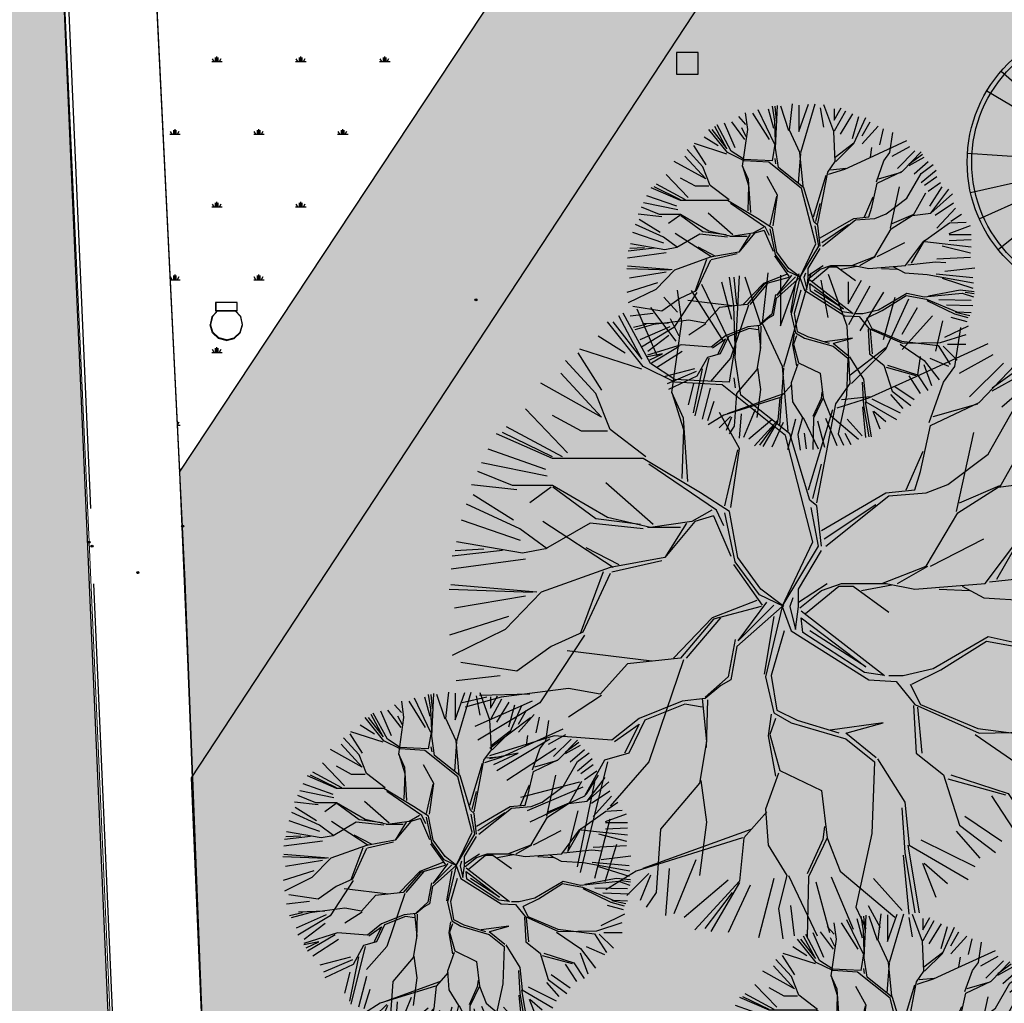
# Model space of a CAD drawing. Units: metres. Extents: x 7429141 to 14937435, y 5088069 to 10177354.
# Drawn here: x 7429441 to 7429465, y 5088441 to 5088465 of the extents above; entities that cross this region are included whole.
import ezdxf

# ---------------------------------------------------------------- set-up
doc = ezdxf.new("R2010")
doc.units = ezdxf.units.M
doc.header["$MEASUREMENT"] = 0
doc.header["$PDMODE"] = 32
doc.header["$PDSIZE"] = 0.05
doc.linetypes.add('DASHEDX2', pattern=[1.5, 1, -0.5])
doc.layers.get('0').update_dxf_attribs({"color": 254})
for name, color, linetype in [('3D_GPS', 253, 'Continuous'), ('3D_pikir', 253, 'Continuous'), ('Betonska staza', 253, 'Continuous'), ('Betonska staza hatch', 252, 'Continuous'), ('dj - regulacija pristupne', 253, 'DASHEDX2'), ('KANALI', 253, 'Continuous'), ('KANDELABRI', 50, 'Continuous'), ('Kante za otpatke', 35, 'Continuous'), ('KONTURE ZELENILA', 250, 'Continuous'), ('PARKOVSKO UREDJENJE POVRSINE', 92, 'Continuous'), ('Pikiri', 253, 'Continuous'), ('Point', 253, 'Continuous'), ('R - zona saobr povrs S', 253, 'Continuous'), ('Z-visoki', 90, 'Continuous')]:
    doc.layers.add(name, color=color, linetype=linetype)

# ---------------------------------------------------------------- blocks, each defined once
blk = doc.blocks.new('DOT', base_point=(100, 100))
at = {"color": 0}
blk.add_point((100, 100), dxfattribs=at)
at = {"flags": 1}
for tag in ['FEATURE_CODE', 'NAME']:
    blk.add_attdef(tag, (0, 0), '', height=1, dxfattribs=at)
blk = doc.blocks.new('02PTRX04')
at = {"color": 0, "linetype": 'ByBlock'}
for p, q in [((-0.0986, 0.4864), (-0.0833, 0.4309)), ((-0.08, 0.4506), (-0.0866, 0.4934)), ((-0.08, 0.4934), (-0.076, 0.4528)), ((-0.0778, 0.3731), (-0.0716, 0.4956)), ((-0.0394, 0.4228), (-0.0628, 0.4934)), ((-0.0373, 0.4246), (-0.0285, 0.5)), ((-0.0103, 0.4207), (0.0175, 0.4991)), ((-0.0103, 0.4966), (-0.0103, 0.4207)), ((-0.0051, 0.3603), (0.0359, 0.5)), ((0.0503, 0.489), (0.0605, 0.4335)), ((0.0896, 0.4206), (0.0615, 0.4978)), ((0.0908, 0.4536), (0.1111, 0.489)), ((0.0908, 0.4864), (0.0908, 0.4536)), ((-0.1575, 0.4268), (-0.1641, 0.4744)), ((-0.1439, 0.4739), (-0.0961, 0.3981)), ((-0.08, 0.384), (-0.1276, 0.4828)), ((0.0918, 0.4228), (0.124, 0.4806)), ((0.1437, 0.4714), (0.1086, 0.4134)), ((-0.1844, 0.4638), (-0.1643, 0.4411)), ((0.1437, 0.4006), (0.1615, 0.4638)), ((0.1474, 0.3862), (0.1817, 0.4612)), ((-0.2249, 0.4462), (-0.1946, 0.3754)), ((-0.2045, 0.4485), (-0.1668, 0.3981)), ((-0.0778, 0.3902), (-0.08, 0.4506)), ((0.1717, 0.4083), (0.1944, 0.4485)), ((-0.2175, 0.3712), (-0.2519, 0.4356)), ((-0.2047, 0.3646), (-0.2456, 0.44)), ((-0.1619, 0.4056), (-0.1747, 0.4312)), ((0.1717, 0.3854), (0.217, 0.436)), ((0.2221, 0.3828), (0.2323, 0.4284)), ((-0.2157, 0.3603), (-0.269, 0.4268)), ((-0.2606, 0.4268), (-0.2175, 0.3712)), ((-0.1725, 0.3215), (-0.1575, 0.4268)), ((-0.0073, 0.3603), (-0.0373, 0.4246)), ((0.094, 0.3347), (0.0896, 0.4206)), ((0.2505, 0.3603), (0.2592, 0.4184)), ((-0.2829, 0.4057), (-0.2424, 0.3805)), ((-0.2175, 0.3559), (-0.31, 0.3862)), ((-0.0866, 0.3368), (-0.0778, 0.3902)), ((0.094, 0.3475), (0.1474, 0.3884)), ((0.0958, 0.3347), (0.1474, 0.3862)), ((0.1927, 0.3453), (0.3002, 0.3946)), ((-0.2862, 0.3197), (-0.3316, 0.369)), ((-0.3132, 0.3805), (-0.2778, 0.3248)), ((-0.0694, 0.3175), (-0.0778, 0.3731)), ((0.1949, 0.3475), (0.1989, 0.3753)), ((0.2575, 0.3502), (0.3079, 0.378)), ((-0.1681, 0.3368), (-0.2157, 0.3603)), ((-0.1681, 0.3409), (-0.2047, 0.3646)), ((-0.0113, 0.2721), (-0.0051, 0.3581)), ((0.0015, 0.2637), (-0.0073, 0.3603)), ((0.2333, 0.3368), (0.2505, 0.3603)), ((0.2725, 0.3148), (0.3232, 0.3652)), ((0.287, 0.3065), (0.3408, 0.3624)), ((0.3064, 0.3281), (0.3452, 0.3559)), ((-0.3384, 0.3502), (-0.2778, 0.2846)), ((-0.1297, 0.3387), (-0.1681, 0.3409)), ((-0.0866, 0.3368), (-0.1297, 0.3387)), ((-0.08, 0.3431), (-0.0778, 0.3281)), ((0.1218, 0.3131), (0.1927, 0.3453)), ((0.3064, 0.3237), (0.3495, 0.3475)), ((-0.2778, 0.2846), (-0.3687, 0.335)), ((-0.0972, 0.3325), (-0.1681, 0.3368)), ((-0.0029, 0.2571), (-0.0972, 0.3325)), ((0.0724, 0.3043), (0.094, 0.3347)), ((0.2121, 0.2765), (0.2333, 0.3368)), ((0.3206, 0.2996), (0.3611, 0.335)), ((0.3408, 0.3003), (0.3751, 0.3259)), ((-0.265, 0.2659), (-0.2862, 0.3197)), ((-0.1725, 0.3215), (-0.1553, 0.2659)), ((-0.1553, 0.2831), (-0.1725, 0.3215)), ((0.0037, 0.2593), (-0.0694, 0.3175)), ((0.0746, 0.2981), (0.1218, 0.3131)), ((0.0808, 0.3109), (0.124, 0.3153)), ((0.3408, 0.2744), (0.3838, 0.3098)), ((-0.3285, 0.2313), (-0.3916, 0.297)), ((0.0315, 0.1756), (0.068, 0.2959)), ((0.0443, 0.1562), (0.0724, 0.3043)), ((0.2143, 0.2721), (0.287, 0.3065)), ((0.2183, 0.2853), (0.2848, 0.3043)), ((0.3002, 0.2293), (0.3408, 0.3003)), ((-0.3078, 0.2637), (-0.3509, 0.2871)), ((-0.1488, 0.1884), (-0.1553, 0.2831)), ((-0.0716, 0.2377), (-0.1016, 0.2915)), ((0.3509, 0.2667), (0.3863, 0.2919)), ((-0.3359, 0.2249), (-0.4197, 0.2699)), ((-0.2113, 0.2249), (-0.265, 0.2659)), ((-0.1553, 0.2659), (-0.1575, 0.1927)), ((0.1989, 0.2034), (0.2143, 0.2721)), ((0.3611, 0.2492), (0.3963, 0.2744)), ((-0.3509, 0.2227), (-0.4346, 0.2593)), ((-0.3509, 0.2249), (-0.4259, 0.2615)), ((-0.269, 0.2637), (-0.3078, 0.2637)), ((0.0381, 0.098), (-0.0029, 0.2571)), ((0.0337, 0.1606), (0.0037, 0.2593)), ((0.253, 0.1434), (0.2788, 0.2616)), ((0.366, 0.2061), (0.4013, 0.2616)), ((0.369, 0.1864), (0.4205, 0.2552)), ((-0.3611, 0.2061), (-0.4471, 0.2364)), ((-0.0932, 0.1518), (-0.0738, 0.2355)), ((-0.0844, 0.1496), (-0.0716, 0.2377)), ((0.3175, 0.18), (0.3539, 0.2445)), ((0.369, 0.1864), (0.4313, 0.2422)), ((-0.2157, 0.2227), (-0.3509, 0.2227)), ((-0.1297, 0.1712), (-0.2157, 0.2227)), ((0.1777, 0.1756), (0.2033, 0.2337)), ((0.2399, 0.184), (0.3002, 0.2293)), ((-0.3588, 0.196), (-0.457, 0.2163)), ((-0.106, 0.1456), (-0.2069, 0.2143)), ((0.0381, 0.1628), (0.0509, 0.2143)), ((0.3812, 0.1809), (0.4342, 0.2163)), ((-0.4109, 0.1821), (-0.4624, 0.2034)), ((0.1905, 0.1756), (0.1989, 0.2034)), ((0.3863, 0.143), (0.4393, 0.2011)), ((-0.4041, 0.1759), (-0.4723, 0.1835)), ((-0.3509, 0.1821), (-0.4109, 0.1821)), ((-0.3528, 0.18), (-0.385, 0.1563)), ((-0.269, 0.1346), (-0.3509, 0.1821)), ((-0.2862, 0.1327), (-0.3506, 0.18)), ((-0.2003, 0.124), (-0.2712, 0.1862)), ((0.2077, 0.1712), (0.2399, 0.184)), ((0.2551, 0.1413), (0.3153, 0.18)), ((0.2572, 0.1563), (0.3175, 0.1821)), ((0.3153, 0.18), (0.369, 0.1864)), ((0.4265, 0.1631), (0.4568, 0.1835)), ((-0.4092, 0.1303), (-0.4698, 0.1682)), ((-0.0866, 0.1434), (-0.1297, 0.1712)), ((0.0509, 0.1152), (0.1474, 0.1712)), ((0.0574, 0.0918), (0.1518, 0.1668)), ((0.1474, 0.1712), (0.1905, 0.1756)), ((0.1518, 0.1668), (0.2077, 0.1712)), ((-0.4, 0.1176), (-0.4796, 0.1542)), ((0.0443, 0.1518), (0.0337, 0.1606)), ((0.0465, 0.0918), (0.0359, 0.1496)), ((0.0509, 0.0918), (0.0443, 0.1518)), ((0.0552, 0.1024), (0.1324, 0.154)), ((0.3474, 0.1048), (0.4227, 0.1584)), ((0.4217, 0.128), (0.4823, 0.1507)), ((0.4227, 0.1584), (0.4699, 0.1606)), ((-0.2196, 0.1241), (-0.2862, 0.1327)), ((-0.2047, 0.1196), (-0.269, 0.1346)), ((-0.1126, 0.1456), (-0.1425, 0.1284)), ((-0.1104, 0.1368), (-0.1382, 0.1284)), ((-0.1104, 0.1368), (-0.0844, 0.0768)), ((-0.095, 0.1218), (-0.106, 0.1456)), ((-0.0778, 0.068), (-0.0932, 0.1412)), ((-0.0738, 0.0746), (-0.0866, 0.1434)), ((0.2078, 0.0617), (0.2551, 0.1413)), ((-0.399, 0.1), (-0.4873, 0.1303)), ((-0.2604, 0.0596), (-0.3657, 0.1283)), ((-0.2948, 0.1262), (-0.3613, 0.0875)), ((-0.2154, 0.1176), (-0.2948, 0.1262)), ((-0.1595, 0.1197), (-0.2089, 0.1197)), ((-0.1425, 0.1284), (-0.2047, 0.1196)), ((-0.1382, 0.1284), (-0.1831, 0.0746)), ((-0.1509, 0.1262), (-0.1831, 0.0747)), ((0.4217, 0.1254), (0.4848, 0.1254)), ((-0.3592, 0.0875), (-0.4, 0.1176)), ((0.2959, 0.0359), (0.3474, 0.1048)), ((0.3131, 0.0424), (0.3518, 0.109)), ((0.3518, 0.1048), (0.4849, 0.0897)), ((0.4217, 0.1076), (0.4848, 0.1102)), ((-0.3958, 0.0811), (-0.4946, 0.0983)), ((-0.3012, 0.0897), (-0.2518, 0.064)), ((-0.0076, 0.0016), (0.0381, 0.098)), ((-0.0076, 0.0016), (0.0465, 0.0918)), ((0.2143, 0.0617), (0.2938, 0.1025)), ((0.4013, 0.0926), (0.4823, 0.0722)), ((-0.4258, 0.0854), (-0.5011, 0.0768)), ((-0.4967, 0.0854), (-0.4538, 0.0875)), ((-0.3613, 0.0875), (-0.3958, 0.0811)), ((-0.1831, 0.0746), (-0.265, 0.0596)), ((-0.0394, 0.0274), (-0.0738, 0.0746)), ((0.0165, 0.0274), (0.0509, 0.0852)), ((-0.3916, 0.0722), (-0.5026, 0.0572)), ((-0.265, 0.0596), (-0.3681, 0.023)), ((-0.2625, 0.0531), (-0.1874, 0.0703)), ((-0.0371, 0.0037), (-0.08, 0.064)), ((-0.0416, 0.0187), (-0.0778, 0.068)), ((0.1413, 0.0359), (0.2078, 0.0617)), ((0.1649, 0.0359), (0.2101, 0.0617)), ((0.3863, 0.0547), (0.4823, 0.0598)), ((-0.2755, 0.0531), (-0.3098, -0.0392)), ((-0.2648, 0.051), (-0.3056, -0.0371)), ((0.3024, 0.0381), (0.3819, 0.0468)), ((0.3819, 0.0468), (0.4119, 0.0445)), ((-0.3743, 0.0231), (-0.5032, 0.0338)), ((0.0167, 0.0081), (0.0596, 0.0359)), ((0.0274, -0.0091), (0.0768, 0.0317)), ((0.051, 0.0252), (0.0812, 0.0359)), ((0.0768, 0.0317), (0.0983, 0.0317)), ((0.0812, 0.0359), (0.1477, 0.0359)), ((0.0983, 0.0317), (0.152, -0.007)), ((0.1111, 0.0252), (0.1563, 0.0338)), ((0.1477, 0.0359), (0.1907, 0.0274)), ((0.1907, 0.0274), (0.2959, 0.0359)), ((0.2616, 0.0317), (0.2938, 0.0145)), ((0.409, 0.0193), (0.4948, 0.0295)), ((-0.5053, 0.0274), (-0.3808, 0.0231)), ((-0.3916, 0.0168), (-0.4975, -0.0008)), ((-0.3681, 0.023), (-0.4219, -0.0329)), ((-0.0051, 0.0015), (-0.0416, 0.0187)), ((-0.0051, 0.0015), (-0.0394, 0.0274)), ((0.0165, 0.0015), (0.0165, 0.0274)), ((0.0188, -0.0005), (0.051, 0.0252)), ((0.2272, 0.0274), (0.2723, 0.0252)), ((-0.0456, 0.0102), (-0.1122, -0.0156)), ((-0.0392, 0.0016), (-0.1101, -0.0177)), ((-0.0076, 0.0016), (-0.0756, -0.0585)), ((-0.0735, -0.05), (-0.0306, 0.0081)), ((-0.0199, 0.0037), (-0.0735, -0.05)), ((-0.0076, 0.0016), (-0.0327, -0.1037)), ((-0.0076, 0.0016), (0.0059, -0.0351)), ((0.0081, 0.0143), (0.0037, 0.0015)), ((0.0037, 0.0015), (0.0121, -0.0329)), ((0.0121, -0.0329), (0.0165, 0.0015)), ((0.2938, 0.0145), (0.3583, 0.0102)), ((0.3583, 0.0102), (0.4914, -0.0135)), ((0.3838, 0.0117), (0.4897, 0.0017)), ((-0.4168, -0.0135), (-0.5051, -0.0413)), ((-0.0199, -0.0135), (-0.0348, -0.0994)), ((0.0209, -0.0051), (0.1455, -0.1017)), ((0.4013, -0.0008), (0.4897, -0.0288)), ((-0.1122, -0.0156), (-0.1702, -0.0757)), ((-0.1101, -0.0177), (-0.1595, -0.0757)), ((-0.1509, -0.0757), (-0.0993, -0.0156)), ((0.0209, -0.0157), (0.1174, -0.0889)), ((0.0231, -0.0373), (0.0209, -0.0157)), ((-0.4219, -0.0329), (-0.5012, -0.0717)), ((-0.3034, -0.0414), (-0.37, -0.1424)), ((-0.3056, -0.0371), (-0.3528, -0.0585)), ((-0.0048, -0.0349), (-0.0241, -0.1016)), ((0.0059, -0.0351), (0.1218, -0.1083)), ((0.1152, -0.0973), (0.0231, -0.0373)), ((0.1174, -0.0889), (0.0337, -0.0351)), ((0.2183, -0.0911), (0.3002, -0.0435)), ((0.3002, -0.0435), (0.3495, -0.0545)), ((0.3495, -0.0545), (0.4589, -0.0435)), ((0.4526, -0.0351), (0.3623, -0.0523)), ((0.4932, -0.0395), (0.4526, -0.0351)), ((0.4589, -0.0435), (0.4914, -0.0545)), ((0.4932, -0.0457), (0.4676, -0.0417)), ((-0.3528, -0.0585), (-0.4044, -0.0951)), ((-0.0779, -0.0478), (-0.0886, -0.1037)), ((-0.0756, -0.0585), (-0.0842, -0.108)), ((0.2293, -0.0933), (0.298, -0.0501)), ((0.298, -0.0501), (0.3558, -0.0607)), ((-0.2024, -0.0801), (-0.3292, -0.065)), ((0.3558, -0.0607), (0.4439, -0.0973)), ((0.4376, -0.1039), (0.3579, -0.0651)), ((0.3914, -0.0617), (0.4848, -0.0639)), ((-0.4044, -0.0951), (-0.4881, -0.0822)), ((-0.2389, -0.0843), (-0.2797, -0.1295)), ((-0.1595, -0.0757), (-0.2389, -0.0843)), ((-0.1551, -0.078), (-0.2068, -0.2305)), ((0.4141, -0.0767), (0.4897, -0.0792)), ((-0.4293, -0.1019), (-0.495, -0.1095)), ((-0.0241, -0.1016), (-0.0155, -0.1532)), ((0.1455, -0.1017), (0.1152, -0.0973)), ((0.1518, -0.1017), (0.1733, -0.1017)), ((0.1733, -0.1017), (0.2183, -0.0911)), ((0.1861, -0.1145), (0.2293, -0.0933)), ((0.4804, -0.1083), (0.4398, -0.0995)), ((0.4439, -0.0973), (0.4848, -0.0995)), ((-0.0886, -0.1037), (-0.1229, -0.1339)), ((-0.0993, -0.1166), (-0.1229, -0.136)), ((-0.0842, -0.108), (-0.0993, -0.1166)), ((-0.0327, -0.1037), (-0.0199, -0.1574)), ((0.1218, -0.1083), (0.1627, -0.1105)), ((0.1627, -0.1105), (0.1905, -0.1448)), ((0.1839, -0.1145), (0.1989, -0.1448)), ((0.4265, -0.1121), (0.4721, -0.1248)), ((0.476, -0.1145), (0.4376, -0.1039)), ((-0.385, -0.1295), (-0.4603, -0.1316)), ((-0.327, -0.1209), (-0.428, -0.1339)), ((-0.2797, -0.1295), (-0.327, -0.1209)), ((-0.2776, -0.1316), (-0.327, -0.1639)), ((-0.4494, -0.1339), (-0.486, -0.1424)), ((-0.428, -0.1339), (-0.4817, -0.1488)), ((-0.3814, -0.1398), (-0.4672, -0.1777)), ((-0.37, -0.1424), (-0.4624, -0.1982)), ((-0.1573, -0.1402), (-0.2217, -0.166)), ((-0.153, -0.1446), (-0.2131, -0.1682)), ((-0.1229, -0.136), (-0.1573, -0.1402)), ((-0.1273, -0.1488), (-0.153, -0.1446)), ((-0.1273, -0.136), (-0.1208, -0.2005)), ((-0.1208, -0.209), (-0.1187, -0.1381)), ((0.1885, -0.1467), (0.1928, -0.2176)), ((0.1905, -0.1448), (0.287, -0.1876)), ((0.1989, -0.1448), (0.2848, -0.181)), ((0.409, -0.1701), (0.4772, -0.1373)), ((-0.0241, -0.1596), (-0.0285, -0.1919)), ((-0.0199, -0.1574), (0.006, -0.1724)), ((-0.0155, -0.1532), (0.0146, -0.1682)), ((0.2015, -0.2176), (0.195, -0.1488)), ((-0.384, -0.165), (-0.4446, -0.2106)), ((-0.2217, -0.166), (-0.2625, -0.1982)), ((-0.2583, -0.2005), (-0.2217, -0.1746)), ((-0.2217, -0.1746), (-0.2432, -0.2176)), ((-0.2131, -0.1682), (-0.2368, -0.2176)), ((-0.0176, -0.166), (-0.0262, -0.1896)), ((0.006, -0.1724), (0.0876, -0.1961)), ((0.0146, -0.1682), (0.0768, -0.1875)), ((0.1434, -0.1724), (0.064, -0.1833)), ((0.0897, -0.1875), (0.1434, -0.1724)), ((0.3967, -0.1854), (0.4698, -0.162)), ((-0.0262, -0.1896), (-0.0113, -0.2434)), ((0.0876, -0.1875), (0.1327, -0.2241)), ((0.2809, -0.1896), (0.3497, -0.2369)), ((0.2848, -0.181), (0.3901, -0.1942)), ((0.287, -0.1876), (0.3967, -0.1854)), ((0.4166, -0.1902), (0.4696, -0.1902)), ((-0.3485, -0.1919), (-0.4452, -0.2219)), ((-0.4344, -0.2434), (-0.355, -0.1961)), ((-0.2625, -0.1982), (-0.3485, -0.1919)), ((-0.1208, -0.2005), (-0.1315, -0.2627)), ((-0.0285, -0.1919), (-0.0176, -0.252)), ((0.0876, -0.1961), (0.1306, -0.2305)), ((0.3901, -0.1942), (0.4245, -0.248)), ((0.4039, -0.1953), (0.4444, -0.2358)), ((-0.4022, -0.2176), (-0.4452, -0.2262)), ((-0.4387, -0.2348), (-0.4022, -0.2176)), ((-0.346, -0.2106), (-0.4194, -0.2584)), ((-0.2368, -0.2176), (-0.2734, -0.2283)), ((0.1928, -0.2176), (0.2336, -0.2499)), ((-0.269, -0.2305), (-0.3098, -0.396)), ((-0.2734, -0.2283), (-0.3034, -0.2821)), ((-0.2068, -0.2305), (-0.2648, -0.2971)), ((0.1306, -0.2305), (0.1262, -0.3379)), ((0.1348, -0.2262), (0.1756, -0.2907)), ((0.366, -0.2307), (0.4192, -0.2533)), ((-0.0134, -0.2476), (-0.0327, -0.3014)), ((-0.0113, -0.2434), (0.051, -0.2735)), ((0.2336, -0.2499), (0.2572, -0.3251)), ((0.2444, -0.2499), (0.3303, -0.2778)), ((0.3484, -0.2485), (0.3711, -0.3091)), ((0.3497, -0.2369), (0.3926, -0.2928)), ((-0.3107, -0.261), (-0.399, -0.2839)), ((-0.2884, -0.2606), (-0.3142, -0.3873)), ((-0.1315, -0.2627), (-0.1895, -0.3315)), ((-0.1294, -0.2585), (-0.1208, -0.3207)), ((0.2401, -0.2562), (0.326, -0.2799)), ((-0.3056, -0.2686), (-0.3891, -0.304)), ((0.051, -0.2735), (0.0596, -0.3444)), ((0.3303, -0.2778), (0.3604, -0.323)), ((-0.3034, -0.2821), (-0.385, -0.3207)), ((0.1756, -0.2907), (0.1821, -0.3552)), ((0.3054, -0.2813), (0.3382, -0.3317)), ((-0.3132, -0.304), (-0.3285, -0.3646)), ((-0.0306, -0.3056), (-0.0649, -0.3444)), ((-0.0327, -0.3014), (-0.0285, -0.3552)), ((0.1714, -0.2993), (0.1756, -0.3659)), ((-0.2653, -0.3165), (-0.288, -0.4051)), ((-0.1208, -0.3207), (-0.1315, -0.4003)), ((0.2652, -0.3116), (0.3206, -0.3493)), ((-0.2154, -0.3896), (-0.0542, -0.3315)), ((-0.1895, -0.3315), (-0.196, -0.426)), ((0.0554, -0.3272), (0.0532, -0.3465)), ((0.1262, -0.3379), (0.1026, -0.4476)), ((0.2524, -0.3343), (0.2878, -0.3748)), ((0.2572, -0.3251), (0.311, -0.3659)), ((-0.067, -0.3444), (-0.2261, -0.3938)), ((-0.0649, -0.3444), (-0.0714, -0.4088)), ((0.0532, -0.3465), (0.0295, -0.3981)), ((0.0596, -0.3444), (0.0318, -0.4024)), ((0.0596, -0.3444), (0.079, -0.3938)), ((0.1995, -0.347), (0.2802, -0.3872)), ((-0.2552, -0.3544), (-0.2727, -0.4101)), ((-0.0285, -0.3552), (-0.0005, -0.4003)), ((0.1756, -0.3659), (0.1907, -0.4562)), ((0.18, -0.3552), (0.1971, -0.4562)), ((0.1821, -0.3552), (0.2702, -0.4067)), ((-0.1365, -0.3773), (-0.1694, -0.458)), ((0.1821, -0.4583), (0.1735, -0.3701)), ((0.202, -0.3821), (0.2221, -0.4328)), ((0.2046, -0.3821), (0.2397, -0.4124)), ((-0.2261, -0.3938), (-0.2711, -0.4218)), ((-0.2071, -0.3974), (-0.2399, -0.4303)), ((-0.1768, -0.3898), (-0.1819, -0.4605)), ((0.079, -0.3938), (0.1607, -0.4626)), ((-0.2045, -0.4), (-0.2198, -0.4379)), ((-0.0884, -0.4076), (-0.1541, -0.4631)), ((-0.0714, -0.4088), (-0.138, -0.4819)), ((-0.0714, -0.411), (-0.1143, -0.484)), ((-0.0202, -0.4051), (-0.0431, -0.4934)), ((-0.0005, -0.4003), (-0.0134, -0.4497)), ((0.0016, -0.4003), (0.0446, -0.4905)), ((0.0318, -0.4024), (0.0295, -0.4926)), ((0.0429, -0.4101), (0.063, -0.4858)), ((0.0656, -0.4025), (0.0984, -0.4807)), ((0.1287, -0.4051), (0.1717, -0.4529)), ((-0.196, -0.426), (-0.211, -0.4476)), ((-0.1229, -0.4798), (-0.0821, -0.426)), ((-0.0556, -0.415), (-0.0884, -0.4858)), ((-0.0134, -0.4497), (-0.0069, -0.4949)), ((0.005, -0.4453), (0.0101, -0.4908)), ((0.1026, -0.4476), (0.1176, -0.4798)), ((0.1211, -0.4453), (0.1389, -0.4781))]:
    blk.add_line(p, q, dxfattribs=at)
blk = doc.blocks.new('VEGE_tree_plan_001')
for p, q in [((0.06, -2.499), (-0.06, 2.499)), ((-0.686, -2.404), (0.686, 2.404)), ((-0.686, -2.404), (0.686, 2.404)), ((1.215, -2.185), (-1.215, 2.185)), ((-0.748, 2.298), (0.748, -2.298)), ((-1.638, -1.889), (1.638, 1.889)), ((-1.638, -1.889), (1.638, 1.889)), ((-1.576, 1.941), (1.576, -1.941)), ((-1.576, 1.941), (1.576, -1.941)), ((-1.576, 1.941), (1.576, -1.941)), ((-1.889, 1.638), (1.889, -1.638)), ((-1.889, 1.638), (1.889, -1.638)), ((-1.941, -1.576), (1.941, 1.576)), ((-1.941, -1.576), (1.941, 1.576)), ((-1.941, -1.576), (1.941, 1.576)), ((-2.144, 1.285), (2.144, -1.285)), ((-2.144, 1.285), (2.144, -1.285)), ((-2.283, -1.02), (2.283, 1.02)), ((2.438, 0.555), (-2.438, -0.555)), ((-2.495, 0.158), (2.495, -0.158))]:
    blk.add_line(p, q)
for radius in [2.5, 2.417]:
    blk.add_circle((0, 0), radius)
blk = doc.blocks.new('kandelabri')
for p, q in [((0.0571, 0), (-0.0571, 0)), ((-0.0571, 0), (-0.0571, -0.0428)), ((0.0571, -0.0428), (0.0571, 0)), ((-0.0762, -0.0752), (-0.0474, -0.0428)), ((-0.0571, -0.0428), (0.0571, -0.0428)), ((0.0474, -0.0428), (0.0763, -0.0752)), ((-0.0762, -0.0752), (-0.0857, -0.1175)), ((0.0857, -0.1175), (0.0763, -0.0752)), ((-0.0731, -0.159), (-0.0857, -0.1175)), ((0.0732, -0.159), (0.0857, -0.1175)), ((-0.0731, -0.159), (-0.0419, -0.189)), ((0, -0.2), (-0.0419, -0.189)), ((0, -0.2), (0.0419, -0.189)), ((0.0419, -0.189), (0.0732, -0.159))]:
    blk.add_line(p, q)

msp = doc.modelspace()

# ---------------------------------------------------------------- hatches: boundary and pattern name
at = {"layer": 'Betonska staza hatch', "lineweight": 15}
h = msp.add_hatch(color=256, dxfattribs=at)
h.dxf.hatch_style = 1
h.paths.add_polyline_path([(7429474.056, 5088576.592), (7429475.318, 5088575.551), (7429473.67, 5088572.37), (7429473.4, 5088568.49), (7429474.369, 5088566.225), (7429466.071, 5088488.894), (7429465.779, 5088488.916), (7429465.446, 5088488.925), (7429465.138, 5088488.918), (7429464.864, 5088488.898)])
h.paths.add_polyline_path([(7429444.211, 5088474.953), (7429459.196, 5088481.462), (7429459.337, 5088480.872), (7429459.516, 5088480.295), (7429444.276, 5088473.61)])
h.paths.add_polyline_path([(7429461.046, 5088478.012), (7429464.866, 5088476.264), (7429445.543, 5088446.874), (7429445.232, 5088454.111), (7429461.046, 5088478.012)])
edge = h.paths.add_edge_path()
edge.add_arc((7429465.446, 5088482.581), 6.344, 264.7537, 586.0779)
h = msp.add_hatch(color=256, dxfattribs=at)
h.dxf.hatch_style = 1
h.paths.add_polyline_path([(7429461.046, 5088478.012), (7429464.866, 5088476.264), (7429445.543, 5088446.874), (7429445.232, 5088454.111), (7429461.046, 5088478.012)])
edge = h.paths.add_edge_path()
edge.add_arc((7429465.513, 5088482.797), 6.123, 30.2634, 96.1003)
edge.add_arc((7429465.717, 5088482.52), 6.096, 359.4118, 393.4814)
edge.add_arc((7429465.115, 5088482.481), 6.689, 320.7247, 373.977)
edge.add_arc((7429465.224, 5088483.699), 7.444, 267.2417, 312.9315)
edge.add_arc((7429465.469, 5088482.63), 6.394, 201.4142, 264.5948)
edge.add_arc((7429465.28, 5088482.501), 6.172, 153.7912, 189.6864)
edge.add_arc((7429464.886, 5088482.394), 5.766, 189.3007, 201.3458)
edge.add_arc((7429465.402, 5088482.742), 6.181, 94.9942, 156.2965)
at = {"layer": 'PARKOVSKO UREDJENJE POVRSINE', "lineweight": 30}
h = msp.add_hatch(dxfattribs=at)
h.set_pattern_fill('SWAMP', color=256, scale=2)
edge = h.paths.add_edge_path()
edge.add_arc((7429465.276, 5088482.501), 6.168, 200.9515, 226.6996, ccw=False)
edge.add_line((7429459.516, 5088480.295), (7429444.276, 5088473.61))
edge.add_line((7429444.276, 5088473.61), (7429445.232, 5088454.111))
edge.add_line((7429445.232, 5088454.111), (7429461.046, 5088478.012))
edge.add_line((7429461.046, 5088478.012), (7429461.046, 5088478.012))
h = msp.add_hatch(dxfattribs=at)
h.set_pattern_fill('SWAMP', color=256, scale=2)
edge = h.paths.add_edge_path()
edge.add_line((7429485.577, 5088464.97), (7429469.334, 5088477.566))
edge.add_arc((7429465.448, 5088482.585), 6.347, 264.7423, 307.7463, ccw=False)
edge.add_line((7429464.866, 5088476.264), (7429445.512, 5088446.828))
edge.add_line((7429445.512, 5088446.828), (7429447.755, 5088394.231))
edge.add_line((7429447.755, 5088394.231), (7429448.296, 5088363.228))
edge.add_line((7429448.296, 5088363.228), (7429469.674, 5088393.756))
edge.add_line((7429469.674, 5088393.756), (7429494.703, 5088428.33))
edge.add_line((7429494.703, 5088428.33), (7429505.999, 5088441.127))
edge.add_arc((7429510.401, 5088445.7), 6.347, 145.6845, 226.0893, ccw=False)
edge.add_line((7429505.158, 5088449.278), (7429488.411, 5088462.704))
edge.add_line((7429488.411, 5088462.704), (7429485.577, 5088464.97))
at = {"layer": 'R - zona saobr povrs S', "transparency": 33554585}
h = msp.add_hatch(color=256, dxfattribs=at)
h.dxf.hatch_style = 1
h.paths.add_polyline_path([(7429263.11, 5088615.05), (7429270.57, 5088617.53), (7429272.874, 5088618.369), (7429321.223, 5088543.875), (7429321.4, 5088539.55), (7429364.96, 5088471.94), (7429371.28, 5088462.13), (7429373.49, 5088461.94), (7429423.61, 5088457.58), (7429423.15, 5088473.03), (7429422.86, 5088481.74), (7429422.76, 5088484.59), (7429424.564, 5088485.071), (7429441.587, 5088485.746), (7429441.677, 5088483.683), (7429446.994, 5088361.602), (7429447.073, 5088355.008), (7429432.56, 5088334.01), (7429428.36, 5088336.6), (7429422.706, 5088339.733), (7429373.2, 5088443.33), (7429366.497, 5088455.312), (7429355.52, 5088471.91), (7429348.873, 5088482.378), (7429332.87, 5088507.57), (7429325.54, 5088519.12), (7429315.329, 5088534.645), (7429304.13, 5088551.66), (7429287.8, 5088576.91), (7429279.63, 5088589.53), (7429274.25, 5088597.84), (7429273.3, 5088599.31)])
h.paths.add_polyline_path([(7429380.18, 5088451.318), (7429433.278, 5088446.702), (7429436.931, 5088362.819), (7429430.704, 5088360.839)], flags=16)

# ---------------------------------------------------------------- linework, layer by layer
at = {"layer": '3D_GPS'}
msp.add_point((7429443.077, 5088452.444, 77.398), dxfattribs=at)
at = {"layer": 'Betonska staza', "linetype": 'Continuous', "lineweight": 0}
for p, q in [((7429443.077, 5088452.444, 77.398), (7429441.677, 5088483.683, 77.368)), ((7429444.421, 5088422.187, 77.38), (7429443.077, 5088452.444, 77.398))]:
    msp.add_line(p, q, dxfattribs=at)
at = {"layer": 'Betonska staza', "lineweight": 15}
msp.add_lwpolyline([(7429461.046, 5088478.012), (7429464.866, 5088476.264), (7429445.543, 5088446.874), (7429445.232, 5088454.111), (7429461.046, 5088478.012)], close=True, dxfattribs=at)
at = {"layer": 'dj - regulacija pristupne', "color": 253, "linetype": 'Continuous', "lineweight": -3, "ltscale": 3}
msp.add_lwpolyline([(7429424.564, 5088485.071), (7429441.587, 5088485.746), (7429441.677, 5088483.683), (7429446.994, 5088361.602), (7429447.073, 5088355.008), (7429432.56, 5088334.01)], dxfattribs=at)
msp.add_lwpolyline([(7429424.564, 5088485.071), (7429441.587, 5088485.746), (7429441.677, 5088483.683), (7429446.994, 5088361.602), (7429447.073, 5088355.008), (7429432.56, 5088334.01)], dxfattribs=at)
at = {"layer": 'KANALI'}
for p, q in [((7429441.824, 5088482.992), (7429443.109, 5088453.247)), ((7429445.243, 5088454.128), (7429443.841, 5088482.501)), ((7429446.421, 5088424.477), (7429445.359, 5088451.517)), ((7429443.187, 5088451.449), (7429444.425, 5088422.972))]:
    msp.add_line(p, q, dxfattribs=at)
at = {"layer": 'Kante za otpatke', "color": 6, "lineweight": -3}
msp.add_lwpolyline([(7429457.08, 5088463.592), (7429457.599, 5088463.592), (7429457.599, 5088464.11), (7429457.08, 5088464.11)], close=True, dxfattribs=at)
at = {"layer": 'KONTURE ZELENILA', "color": 253, "lineweight": -3}
for p, q in [((7429443.841, 5088482.501), (7429445.359, 5088451.517)), ((7429443.841, 5088482.501), (7429445.359, 5088451.517)), ((7429445.359, 5088451.517), (7429446.53, 5088421.866)), ((7429445.359, 5088451.517), (7429446.53, 5088421.866))]:
    msp.add_line(p, q, dxfattribs=at)
for points in [[(7429461.046, 5088478.012, -0.112822), (7429459.516, 5088480.295), (7429444.276, 5088473.61), (7429445.232, 5088454.111), (7429461.046, 5088478.012)], [(7429485.577, 5088464.97), (7429469.334, 5088477.566, -0.189874), (7429464.866, 5088476.264), (7429445.512, 5088446.828), (7429447.755, 5088394.231), (7429448.296, 5088363.228), (7429469.674, 5088393.756), (7429494.703, 5088428.33), (7429505.999, 5088441.127, -0.365972), (7429505.158, 5088449.278), (7429488.411, 5088462.704)]]:
    msp.add_lwpolyline(points, format="xyb", close=True, dxfattribs=at)
at = {"layer": 'Pikiri'}
for p in [(7429452.299, 5088458.215), (7429445.308, 5088452.823), (7429443.148, 5088452.348), (7429444.239, 5088451.717)]:
    msp.add_point(p, dxfattribs=at)
at = {"layer": 'Point'}
msp.add_point((7429443.077, 5088452.444), dxfattribs=at)

# ---------------------------------------------------------------- block references
at = {"layer": '3D_pikir'}
for p in [(7429452.299, 5088458.215, 77.013), (7429445.308, 5088452.823, 77.16), (7429443.148, 5088452.348, 77.332), (7429444.239, 5088451.717, 76.924)]:
    msp.add_blockref('DOT', p, dxfattribs=at)
at = {"layer": 'KANDELABRI', "color": 2, "lineweight": 15, "xscale": 4.509893426912275, "yscale": 4.509893426912275, "zscale": 4.509893426912275}
msp.add_blockref('kandelabri', (7429446.349, 5088458.15), dxfattribs=at)
at = {"layer": 'KONTURE ZELENILA', "lineweight": 15}
for name, p, xscale, yscale, zscale in [('VEGE_tree_plan_001', (7429467.316, 5088461.498), 1.323140215498088, 1.323140215498088, 1.323140215498088), ('kandelabri', (7429446.354, 5088458.15), 4.429880101016049, 4.429880101016049, 4.429880101016049)]:
    msp.add_blockref(name, p, dxfattribs=dict(at, xscale=xscale, yscale=yscale, zscale=zscale))
at = {"layer": 'Z-visoki', "color": 250, "linetype": 'Continuous'}
for p, xscale, yscale, zscale in [((7429460.084, 5088458.736), 8.294400000013411, 8.294400000013411, 16.5888), ((7429459.721, 5088450.886), 15.94464131558135, 15.94464131558135, 31.88928263111115), ((7429451.89, 5088444.722), 8.294400000013411, 8.294400000013411, 16.5888), ((7429462.197, 5088439.441), 8.294400000013411, 8.294400000013411, 16.5888)]:
    msp.add_blockref('02PTRX04', p, dxfattribs=dict(at, xscale=xscale, yscale=yscale, zscale=zscale))

doc.saveas('drawing.dxf')
